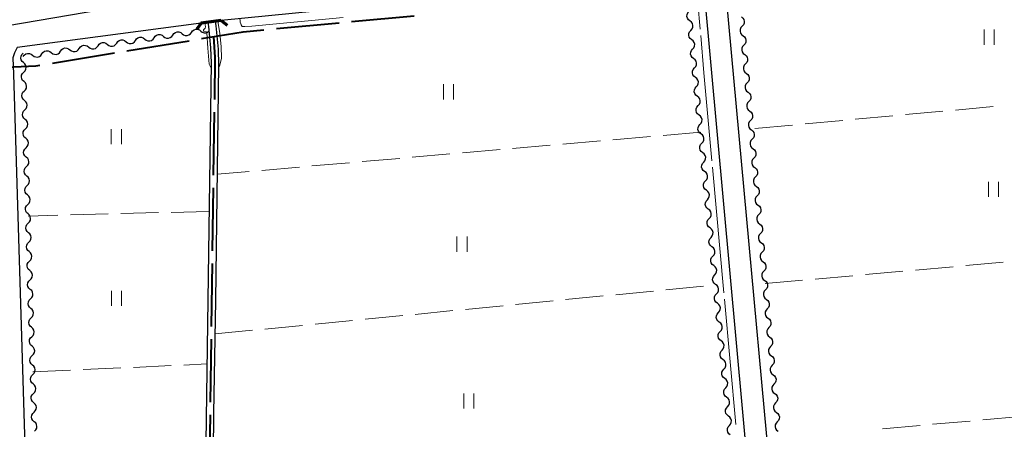
# Model space of a CAD drawing. Units: metres. Extents: x -74000 to -72000, y 34500 to 36000.
# Drawn here: x -73103 to -72907, y 35090 to 35171 of the extents above; entities that cross this region are included whole.
import ezdxf

# ---------------------------------------------------------------- set-up
doc = ezdxf.new("R2010")
doc.units = ezdxf.units.M
for name, color, linetype, lineweight in [('110600_大字・町・丁目界', 7, 'Continuous', 40), ('210100_道路縁(街区線)', 7, 'Continuous', 30), ('220300_道路橋(高架部)', 7, 'Continuous', 70), ('220399_道路橋(ひげ)', 7, 'Continuous', 70), ('510100_河川', 7, 'Continuous', 30), ('510200_細流', 7, 'Continuous', 30), ('630200_耕地界', 7, 'Continuous', 30), ('631100_田', 7, 'Continuous', 13), ('710200_等高線(主曲線)', 7, 'Continuous', 13), ('710300_等高線(補助曲線)', 7, 'Continuous', 13)]:
    doc.layers.add(name, color=color, linetype=linetype, lineweight=lineweight)

msp = doc.modelspace()

# ---------------------------------------------------------------- linework, layer by layer
at = {"layer": '110600_大字・町・丁目界', "linetype": 'Continuous', "lineweight": 40}
for p, q in [((-73051.696, 35169.273), (-73039.25, 35170.435)), ((-73036.761, 35170.667), (-73024.315, 35171.829)), ((-73081.357, 35164.856), (-73069.023, 35166.888)), ((-73096.157, 35162.419), (-73083.823, 35164.45)), ((-73064.041, 35152.692), (-73064.213, 35140.193)), ((-73064.247, 35137.694), (-73064.419, 35125.195)), ((-73064.453, 35122.695), (-73064.625, 35110.196)), ((-73064.66, 35107.696), (-73064.831, 35095.198)), ((-73064.866, 35092.698), (-73065.038, 35080.199))]:
    msp.add_line(p, q, dxfattribs=at)
at = {"layer": '110600_大字・町・丁目界', "linetype": 'Continuous', "lineweight": 40, "flags": 128}
for points in [[(-73066.556, 35167.294), (-73058.26, 35168.66), (-73054.185, 35169.04)], [(-73064.19, 35167.68), (-73063.89, 35163.64), (-73064.006, 35155.192)], [(-73111.101, 35161.344), (-73099.43, 35161.88), (-73098.624, 35162.013)]]:
    msp.add_lwpolyline(points, dxfattribs=at)
at = {"layer": '210100_道路縁(街区線)', "linetype": 'Continuous', "lineweight": 30, "flags": 128}
for points in [[(-73191, 35341.83), (-73175.12, 35170.28), (-73174.9, 35168.89), (-73173.02, 35166.51), (-73172.23, 35166.02), (-73108.96, 35169.26), (-73105.43, 35169.84), (-73067.71, 35176.3), (-73063.74, 35176.83)], [(-72941.65, 34902.88), (-72966.63, 35175.77), (-72967.06, 35178.01), (-72968.26, 35179.43), (-72969.33, 35180.15), (-73062.64, 35170.86)], [(-72959.59, 35180.68), (-72960.92, 35179.82), (-72961.76, 35178.68), (-72962.25, 35177.04), (-72962.38, 35175.4), (-72937.39, 34903.7), (-72935.71, 34889.84), (-72934.03, 34885.49), (-72931.7, 34880.14), (-72930.52, 34877.18), (-72928.24, 34873.61), (-72768.27, 34887)], [(-73062.64, 35170.86), (-73066.6, 35170.33), (-73103.15, 35165.52), (-73103.71, 35164.45), (-73104.01, 35163.46), (-73103.91, 35160.25), (-73098.31, 34978.07), (-73097.27, 34977.19), (-73096.22, 34976.92), (-73060.95, 34978.48), (-73052.92, 34980.64), (-73049.22, 34981.22), (-73022.38, 34984.6), (-73019.59, 34984.56), (-73017.9, 34983.82), (-73016.39, 34982.28), (-73015.04, 34980.04), (-72997.74, 34954.69)]]:
    msp.add_lwpolyline(points, dxfattribs=at)
at = {"layer": '220300_道路橋(高架部)', "linetype": 'Continuous', "lineweight": 70, "flags": 128}
msp.add_lwpolyline([(-73062.64, 35170.86), (-73066.6, 35170.33)], dxfattribs=at)
at = {"layer": '220399_道路橋(ひげ)', "linetype": 'Continuous', "lineweight": 70, "flags": 128}
for points in [[(-73066.6, 35170.33), (-73067.51, 35169.14)], [(-73062.64, 35170.86), (-73061.45, 35169.95)]]:
    msp.add_lwpolyline(points, dxfattribs=at)
at = {"layer": '510100_河川', "linetype": 'Continuous', "lineweight": 30, "flags": 128}
for points in [[(-73065.33, 35170.5), (-73065.18, 35169.71), (-73064.79, 35165.49), (-73064.65, 35162.5), (-73065.84, 35077.8), (-73065.5, 35071.27), (-73065.09, 35069.2), (-73061.62, 35054.34), (-73060.62, 35048.14), (-73060.36, 35042.4), (-73059.65, 35025.42), (-73059.21, 35023.25), (-73058.68, 35021.67), (-73055.04, 35008.92), (-73053.38, 35002.47), (-73052.68, 34998.68), (-73051.02, 34983.2), (-73017.57, 34987.11), (-72995.88, 34955.14), (-72992.84, 34950.8)], [(-73063.87, 35170.69), (-73063.7, 35169.8), (-73063.25, 35165.18), (-73063.15, 35162.08), (-73063.8, 35115.34), (-73064.19, 35092.93), (-73064.29, 35077.38), (-73064, 35071.74), (-73063.16, 35067.44), (-73061.43, 35060.34), (-73059.5, 35050.99), (-73059.2, 35048.69), (-73058.6, 35038.85), (-73058.29, 35029.77), (-73058.11, 35025.42), (-73057.75, 35023.7), (-73056.56, 35019.85), (-73052.29, 35004.28), (-73051.18, 34998.71), (-73050.64, 34993.92), (-73049.7, 34984.86), (-73016.81, 34988.72), (-72996.49, 34958.92)]]:
    msp.add_lwpolyline(points, dxfattribs=at)
at = {"layer": '510200_細流', "linetype": 'Continuous', "lineweight": 30, "flags": 128}
for points in [[(-72969.584, 35170.798), (-72969.876, 35171.022), (-72970.078, 35171.328), (-72970.173, 35171.683), (-72970.149, 35172.049), (-72970.009, 35172.388), (-72969.767, 35172.664)], [(-72969.402, 35168.932), (-72969.16, 35169.208), (-72969.02, 35169.547), (-72968.996, 35169.913), (-72969.091, 35170.269), (-72969.293, 35170.574), (-72969.584, 35170.798)], [(-72959.367, 35171.609), (-72959.078, 35171.383), (-72958.878, 35171.076), (-72958.786, 35170.719), (-72958.814, 35170.353), (-72958.956, 35170.015), (-72959.201, 35169.742)], [(-73072.255, 35168.005), (-73072.044, 35168.306), (-73071.748, 35168.522), (-73071.397, 35168.633), (-73071.031, 35168.626), (-73070.685, 35168.501), (-73070.399, 35168.272)], [(-73070.399, 35168.272), (-73070.112, 35168.042), (-73069.767, 35167.918), (-73069.4, 35167.91), (-73069.049, 35168.021), (-73068.753, 35168.237), (-73068.543, 35168.538)], [(-73068.543, 35168.538), (-73068.332, 35168.839), (-73068.036, 35169.056), (-73067.685, 35169.167), (-73067.319, 35169.159), (-73066.973, 35169.035), (-73066.687, 35168.805)], [(-73066.687, 35168.805), (-73066.4, 35168.575), (-73066.055, 35168.451), (-73065.688, 35168.443), (-73065.338, 35168.554), (-73065.079, 35168.743)], [(-72969.22, 35167.066), (-72969.511, 35167.29), (-72969.713, 35167.595), (-72969.808, 35167.951), (-72969.784, 35168.317), (-72969.644, 35168.656), (-72969.402, 35168.932)], [(-72959.201, 35169.742), (-72959.446, 35169.468), (-72959.589, 35169.13), (-72959.616, 35168.764), (-72959.525, 35168.408), (-72959.325, 35168.1), (-72959.035, 35167.874)], [(-73087.102, 35165.873), (-73086.892, 35166.174), (-73086.596, 35166.39), (-73086.245, 35166.501), (-73085.878, 35166.493), (-73085.533, 35166.369), (-73085.246, 35166.139)], [(-73085.246, 35166.139), (-73084.96, 35165.91), (-73084.615, 35165.785), (-73084.248, 35165.777), (-73083.897, 35165.888), (-73083.601, 35166.105), (-73083.39, 35166.406)], [(-73083.39, 35166.406), (-73083.18, 35166.707), (-73082.884, 35166.923), (-73082.533, 35167.034), (-73082.166, 35167.026), (-73081.821, 35166.902), (-73081.535, 35166.672)], [(-73081.535, 35166.672), (-73081.248, 35166.443), (-73080.903, 35166.319), (-73080.536, 35166.311), (-73080.185, 35166.422), (-73079.889, 35166.638), (-73079.679, 35166.939)], [(-73079.679, 35166.939), (-73079.468, 35167.24), (-73079.172, 35167.456), (-73078.821, 35167.567), (-73078.454, 35167.559), (-73078.109, 35167.435), (-73077.823, 35167.205)], [(-73077.823, 35167.205), (-73077.536, 35166.976), (-73077.191, 35166.852), (-73076.824, 35166.844), (-73076.473, 35166.955), (-73076.177, 35167.171), (-73075.967, 35167.472)], [(-73075.967, 35167.472), (-73075.756, 35167.773), (-73075.46, 35167.989), (-73075.109, 35168.1), (-73074.742, 35168.092), (-73074.397, 35167.968), (-73074.111, 35167.739)], [(-73074.111, 35167.739), (-73073.824, 35167.509), (-73073.479, 35167.385), (-73073.112, 35167.377), (-73072.761, 35167.488), (-73072.465, 35167.704), (-73072.255, 35168.005)], [(-72969.037, 35165.2), (-72968.795, 35165.476), (-72968.655, 35165.815), (-72968.631, 35166.181), (-72968.726, 35166.537), (-72968.928, 35166.842), (-72969.22, 35167.066)], [(-72959.035, 35167.874), (-72958.746, 35167.648), (-72958.546, 35167.34), (-72958.455, 35166.984), (-72958.482, 35166.618), (-72958.625, 35166.28), (-72958.87, 35166.006)], [(-73101.97, 35164.4), (-73101.959, 35164.41)], [(-73098.238, 35164.273), (-73098.028, 35164.574), (-73097.731, 35164.79), (-73097.381, 35164.901), (-73097.014, 35164.894), (-73096.669, 35164.769), (-73096.382, 35164.54)], [(-73096.382, 35164.54), (-73096.096, 35164.31), (-73095.75, 35164.186), (-73095.384, 35164.178), (-73095.033, 35164.289), (-73094.737, 35164.505), (-73094.526, 35164.806)], [(-73094.526, 35164.806), (-73094.316, 35165.107), (-73094.02, 35165.324), (-73093.669, 35165.435), (-73093.302, 35165.427), (-73092.957, 35165.302), (-73092.67, 35165.073)], [(-73092.67, 35165.073), (-73092.384, 35164.843), (-73092.039, 35164.719), (-73091.672, 35164.711), (-73091.321, 35164.822), (-73091.025, 35165.038), (-73090.814, 35165.339)], [(-73090.814, 35165.339), (-73090.604, 35165.64), (-73090.308, 35165.857), (-73089.957, 35165.968), (-73089.59, 35165.96), (-73089.245, 35165.836), (-73088.958, 35165.606)], [(-73088.958, 35165.606), (-73088.672, 35165.376), (-73088.327, 35165.252), (-73087.96, 35165.244), (-73087.609, 35165.355), (-73087.313, 35165.572), (-73087.102, 35165.873)], [(-72968.855, 35163.334), (-72969.146, 35163.558), (-72969.349, 35163.863), (-72969.444, 35164.219), (-72969.419, 35164.585), (-72969.279, 35164.924), (-72969.037, 35165.2)], [(-72958.87, 35166.006), (-72959.114, 35165.733), (-72959.257, 35165.395), (-72959.285, 35165.029), (-72959.193, 35164.673), (-72958.993, 35164.365), (-72958.704, 35164.139)], [(-73101.913, 35162.526), (-73102.189, 35162.769), (-73102.37, 35163.087), (-73102.441, 35163.448), (-73102.392, 35163.812), (-73102.23, 35164.141), (-73101.97, 35164.4)], [(-73101.95, 35163.74), (-73101.74, 35164.041), (-73101.443, 35164.257), (-73101.093, 35164.368), (-73100.726, 35164.36), (-73100.381, 35164.236), (-73100.094, 35164.007)], [(-73101.856, 35160.652), (-73101.596, 35160.911), (-73101.434, 35161.24), (-73101.385, 35161.603), (-73101.456, 35161.964), (-73101.638, 35162.283), (-73101.913, 35162.526)], [(-73100.094, 35164.007), (-73099.807, 35163.777), (-73099.462, 35163.653), (-73099.095, 35163.645), (-73098.745, 35163.756), (-73098.448, 35163.972), (-73098.238, 35164.273)], [(-72968.672, 35161.468), (-72968.43, 35161.744), (-72968.29, 35162.083), (-72968.266, 35162.449), (-72968.361, 35162.804), (-72968.564, 35163.11), (-72968.855, 35163.334)], [(-72958.704, 35164.139), (-72958.415, 35163.912), (-72958.215, 35163.605), (-72958.123, 35163.249), (-72958.151, 35162.883), (-72958.293, 35162.545), (-72958.538, 35162.271)], [(-73101.8, 35158.777), (-73102.075, 35159.02), (-73102.257, 35159.339), (-73102.328, 35159.7), (-73102.279, 35160.064), (-73102.117, 35160.393), (-73101.856, 35160.652)], [(-72968.49, 35159.602), (-72968.781, 35159.825), (-72968.984, 35160.131), (-72969.079, 35160.486), (-72969.054, 35160.853), (-72968.915, 35161.192), (-72968.672, 35161.468)], [(-72958.538, 35162.271), (-72958.783, 35161.997), (-72958.926, 35161.659), (-72958.953, 35161.294), (-72958.862, 35160.937), (-72958.662, 35160.63), (-72958.372, 35160.403)], [(-73101.743, 35156.903), (-73101.483, 35157.162), (-73101.321, 35157.491), (-73101.272, 35157.855), (-73101.342, 35158.216), (-73101.524, 35158.535), (-73101.8, 35158.777)], [(-72968.308, 35157.735), (-72968.065, 35158.011), (-72967.926, 35158.351), (-72967.901, 35158.717), (-72967.996, 35159.072), (-72968.199, 35159.378), (-72968.49, 35159.602)], [(-72958.372, 35160.403), (-72958.083, 35160.177), (-72957.883, 35159.87), (-72957.791, 35159.513), (-72957.819, 35159.147), (-72957.962, 35158.809), (-72958.207, 35158.536)], [(-73101.686, 35155.029), (-73101.962, 35155.272), (-73102.143, 35155.591), (-73102.214, 35155.952), (-73102.165, 35156.315), (-73102.003, 35156.644), (-73101.743, 35156.903)], [(-72968.125, 35155.869), (-72968.416, 35156.093), (-72968.619, 35156.399), (-72968.714, 35156.754), (-72968.689, 35157.12), (-72968.55, 35157.46), (-72968.308, 35157.735)], [(-72958.207, 35158.536), (-72958.451, 35158.262), (-72958.594, 35157.924), (-72958.622, 35157.558), (-72958.53, 35157.202), (-72958.33, 35156.894), (-72958.041, 35156.668)], [(-72958.041, 35156.668), (-72957.752, 35156.442), (-72957.552, 35156.134), (-72957.46, 35155.778), (-72957.488, 35155.412), (-72957.63, 35155.074), (-72957.875, 35154.8)], [(-73101.629, 35153.155), (-73101.369, 35153.414), (-73101.207, 35153.743), (-73101.158, 35154.107), (-73101.229, 35154.468), (-73101.411, 35154.786), (-73101.686, 35155.029)], [(-72967.943, 35154.003), (-72967.7, 35154.279), (-72967.561, 35154.618), (-72967.536, 35154.984), (-72967.631, 35155.34), (-72967.834, 35155.646), (-72968.125, 35155.869)], [(-72957.875, 35154.8), (-72958.12, 35154.527), (-72958.263, 35154.189), (-72958.29, 35153.823), (-72958.199, 35153.467), (-72957.999, 35153.159), (-72957.709, 35152.933)], [(-73101.573, 35151.281), (-73101.848, 35151.524), (-73102.03, 35151.842), (-73102.101, 35152.203), (-73102.052, 35152.567), (-73101.89, 35152.896), (-73101.629, 35153.155)], [(-72967.76, 35152.137), (-72968.051, 35152.361), (-72968.254, 35152.667), (-72968.349, 35153.022), (-72968.325, 35153.388), (-72968.185, 35153.727), (-72967.943, 35154.003)], [(-72957.709, 35152.933), (-72957.42, 35152.706), (-72957.22, 35152.399), (-72957.128, 35152.043), (-72957.156, 35151.677), (-72957.299, 35151.339), (-72957.544, 35151.065)], [(-73101.516, 35149.407), (-73101.256, 35149.666), (-73101.093, 35149.995), (-73101.044, 35150.358), (-73101.115, 35150.72), (-73101.297, 35151.038), (-73101.573, 35151.281)], [(-72967.578, 35150.271), (-72967.336, 35150.547), (-72967.196, 35150.886), (-72967.171, 35151.252), (-72967.266, 35151.608), (-72967.469, 35151.913), (-72967.76, 35152.137)], [(-72957.544, 35151.065), (-72957.788, 35150.791), (-72957.931, 35150.453), (-72957.959, 35150.088), (-72957.867, 35149.731), (-72957.667, 35149.424), (-72957.378, 35149.197)], [(-73101.459, 35147.533), (-73101.735, 35147.775), (-73101.916, 35148.094), (-73101.987, 35148.455), (-73101.938, 35148.819), (-73101.776, 35149.148), (-73101.516, 35149.407)], [(-72967.395, 35148.405), (-72967.687, 35148.629), (-72967.889, 35148.934), (-72967.984, 35149.29), (-72967.96, 35149.656), (-72967.82, 35149.995), (-72967.578, 35150.271)], [(-72957.378, 35149.197), (-72957.089, 35148.971), (-72956.889, 35148.664), (-72956.797, 35148.307), (-72956.825, 35147.941), (-72956.967, 35147.604), (-72957.212, 35147.33)], [(-73101.402, 35145.659), (-73101.142, 35145.917), (-73100.98, 35146.247), (-73100.931, 35146.61), (-73101.002, 35146.971), (-73101.184, 35147.29), (-73101.459, 35147.533)], [(-72967.213, 35146.539), (-72966.971, 35146.815), (-72966.831, 35147.154), (-72966.807, 35147.52), (-72966.902, 35147.875), (-72967.104, 35148.181), (-72967.395, 35148.405)], [(-72957.212, 35147.33), (-72957.457, 35147.056), (-72957.6, 35146.718), (-72957.627, 35146.352), (-72957.536, 35145.996), (-72957.336, 35145.688), (-72957.046, 35145.462)], [(-73101.346, 35143.784), (-73101.621, 35144.027), (-73101.803, 35144.346), (-73101.874, 35144.707), (-73101.825, 35145.07), (-73101.663, 35145.4), (-73101.402, 35145.659)], [(-72967.031, 35144.673), (-72967.322, 35144.896), (-72967.524, 35145.202), (-72967.619, 35145.558), (-72967.595, 35145.924), (-72967.455, 35146.263), (-72967.213, 35146.539)], [(-72957.046, 35145.462), (-72956.757, 35145.236), (-72956.557, 35144.928), (-72956.465, 35144.572), (-72956.493, 35144.206), (-72956.636, 35143.868), (-72956.881, 35143.594)], [(-73101.289, 35141.91), (-73101.028, 35142.169), (-73100.866, 35142.498), (-73100.817, 35142.862), (-73100.888, 35143.223), (-73101.07, 35143.542), (-73101.346, 35143.784)], [(-72966.848, 35142.807), (-72966.606, 35143.083), (-72966.466, 35143.422), (-72966.442, 35143.788), (-72966.537, 35144.143), (-72966.739, 35144.449), (-72967.031, 35144.673)], [(-72956.881, 35143.594), (-72957.125, 35143.321), (-72957.268, 35142.983), (-72957.296, 35142.617), (-72957.204, 35142.261), (-72957.004, 35141.953), (-72956.715, 35141.727)], [(-73101.232, 35140.036), (-73101.507, 35140.279), (-73101.689, 35140.597), (-73101.76, 35140.959), (-73101.711, 35141.322), (-73101.549, 35141.651), (-73101.289, 35141.91)], [(-72966.666, 35140.941), (-72966.957, 35141.164), (-72967.16, 35141.47), (-72967.255, 35141.825), (-72967.23, 35142.192), (-72967.091, 35142.531), (-72966.848, 35142.807)], [(-72956.715, 35141.727), (-72956.426, 35141.5), (-72956.226, 35141.193), (-72956.134, 35140.837), (-72956.162, 35140.471), (-72956.304, 35140.133), (-72956.549, 35139.859)], [(-73101.175, 35138.162), (-73100.915, 35138.421), (-73100.753, 35138.75), (-73100.704, 35139.114), (-73100.775, 35139.475), (-73100.957, 35139.793), (-73101.232, 35140.036)], [(-72966.301, 35137.208), (-72966.592, 35137.432), (-72966.795, 35137.738), (-72966.89, 35138.093), (-72966.865, 35138.459), (-72966.726, 35138.799), (-72966.483, 35139.074)], [(-72966.483, 35139.074), (-72966.241, 35139.35), (-72966.101, 35139.69), (-72966.077, 35140.056), (-72966.172, 35140.411), (-72966.375, 35140.717), (-72966.666, 35140.941)], [(-72956.549, 35139.859), (-72956.794, 35139.585), (-72956.937, 35139.248), (-72956.964, 35138.882), (-72956.872, 35138.525), (-72956.673, 35138.218), (-72956.383, 35137.992)], [(-73101.118, 35136.288), (-73101.394, 35136.531), (-73101.576, 35136.849), (-73101.647, 35137.21), (-73101.598, 35137.574), (-73101.436, 35137.903), (-73101.175, 35138.162)], [(-72966.119, 35135.342), (-72965.876, 35135.618), (-72965.737, 35135.957), (-72965.712, 35136.323), (-72965.807, 35136.679), (-72966.01, 35136.985), (-72966.301, 35137.208)], [(-72956.383, 35137.992), (-72956.094, 35137.765), (-72955.894, 35137.458), (-72955.802, 35137.101), (-72955.83, 35136.735), (-72955.973, 35136.398), (-72956.218, 35136.124)], [(-73101.062, 35134.414), (-73100.801, 35134.673), (-73100.639, 35135.002), (-73100.59, 35135.365), (-73100.661, 35135.726), (-73100.843, 35136.045), (-73101.118, 35136.288)], [(-72965.936, 35133.476), (-72966.227, 35133.7), (-72966.43, 35134.006), (-72966.525, 35134.361), (-72966.501, 35134.727), (-72966.361, 35135.066), (-72966.119, 35135.342)], [(-72956.218, 35136.124), (-72956.462, 35135.85), (-72956.605, 35135.512), (-72956.633, 35135.146), (-72956.541, 35134.79), (-72956.341, 35134.483), (-72956.052, 35134.256)], [(-73101.005, 35132.54), (-73101.28, 35132.782), (-73101.462, 35133.101), (-73101.533, 35133.462), (-73101.484, 35133.826), (-73101.322, 35134.155), (-73101.062, 35134.414)], [(-72965.754, 35131.61), (-72965.511, 35131.886), (-72965.372, 35132.225), (-72965.347, 35132.591), (-72965.442, 35132.947), (-72965.645, 35133.252), (-72965.936, 35133.476)], [(-72956.052, 35134.256), (-72955.763, 35134.03), (-72955.563, 35133.722), (-72955.471, 35133.366), (-72955.499, 35133), (-72955.641, 35132.662), (-72955.886, 35132.389)], [(-73100.948, 35130.665), (-73100.688, 35130.924), (-73100.526, 35131.253), (-73100.477, 35131.617), (-73100.548, 35131.978), (-73100.729, 35132.297), (-73101.005, 35132.54)], [(-72965.571, 35129.744), (-72965.862, 35129.968), (-72966.065, 35130.273), (-72966.16, 35130.629), (-72966.136, 35130.995), (-72965.996, 35131.334), (-72965.754, 35131.61)], [(-72955.886, 35132.389), (-72956.131, 35132.115), (-72956.274, 35131.777), (-72956.301, 35131.411), (-72956.209, 35131.055), (-72956.01, 35130.747), (-72955.72, 35130.521)], [(-73100.891, 35128.791), (-73101.167, 35129.034), (-73101.349, 35129.353), (-73101.42, 35129.714), (-73101.371, 35130.077), (-73101.208, 35130.406), (-73100.948, 35130.665)], [(-72965.389, 35127.878), (-72965.147, 35128.154), (-72965.007, 35128.493), (-72964.982, 35128.859), (-72965.077, 35129.214), (-72965.28, 35129.52), (-72965.571, 35129.744)], [(-72955.72, 35130.521), (-72955.431, 35130.295), (-72955.231, 35129.987), (-72955.139, 35129.631), (-72955.167, 35129.265), (-72955.31, 35128.927), (-72955.555, 35128.653)], [(-73100.835, 35126.917), (-73100.574, 35127.176), (-73100.412, 35127.505), (-73100.363, 35127.869), (-73100.434, 35128.23), (-73100.616, 35128.548), (-73100.891, 35128.791)], [(-72965.206, 35126.012), (-72965.498, 35126.235), (-72965.7, 35126.541), (-72965.795, 35126.897), (-72965.771, 35127.263), (-72965.631, 35127.602), (-72965.389, 35127.878)], [(-72955.555, 35128.653), (-72955.799, 35128.379), (-72955.942, 35128.042), (-72955.97, 35127.676), (-72955.878, 35127.319), (-72955.678, 35127.012), (-72955.389, 35126.786)], [(-73100.778, 35125.043), (-73101.053, 35125.286), (-73101.235, 35125.604), (-73101.306, 35125.965), (-73101.257, 35126.329), (-73101.095, 35126.658), (-73100.835, 35126.917)], [(-72965.024, 35124.146), (-72964.782, 35124.421), (-72964.642, 35124.761), (-72964.618, 35125.127), (-72964.713, 35125.482), (-72964.915, 35125.788), (-72965.206, 35126.012)], [(-72955.389, 35126.786), (-72955.1, 35126.559), (-72954.9, 35126.252), (-72954.808, 35125.895), (-72954.836, 35125.53), (-72954.978, 35125.192), (-72955.223, 35124.918)], [(-73100.721, 35123.169), (-73100.461, 35123.428), (-73100.299, 35123.757), (-73100.25, 35124.121), (-73100.321, 35124.482), (-73100.502, 35124.8), (-73100.778, 35125.043)], [(-72964.842, 35122.279), (-72965.133, 35122.503), (-72965.335, 35122.809), (-72965.431, 35123.164), (-72965.406, 35123.531), (-72965.266, 35123.87), (-72965.024, 35124.146)], [(-72955.223, 35124.918), (-72955.468, 35124.644), (-72955.611, 35124.306), (-72955.638, 35123.94), (-72955.546, 35123.584), (-72955.346, 35123.277), (-72955.057, 35123.05)], [(-73100.664, 35121.295), (-73100.94, 35121.537), (-73101.122, 35121.856), (-73101.193, 35122.217), (-73101.143, 35122.581), (-73100.981, 35122.91), (-73100.721, 35123.169)], [(-72964.659, 35120.413), (-72964.417, 35120.689), (-72964.277, 35121.028), (-72964.253, 35121.395), (-72964.348, 35121.75), (-72964.55, 35122.056), (-72964.842, 35122.279)], [(-72955.057, 35123.05), (-72954.768, 35122.824), (-72954.568, 35122.516), (-72954.476, 35122.16), (-72954.504, 35121.794), (-72954.647, 35121.456), (-72954.892, 35121.183)], [(-73100.608, 35119.421), (-73100.347, 35119.68), (-73100.185, 35120.009), (-73100.136, 35120.372), (-73100.207, 35120.733), (-73100.389, 35121.052), (-73100.664, 35121.295)], [(-72964.477, 35118.547), (-72964.768, 35118.771), (-72964.971, 35119.077), (-72965.066, 35119.432), (-72965.041, 35119.798), (-72964.902, 35120.137), (-72964.659, 35120.413)], [(-72954.892, 35121.183), (-72955.136, 35120.909), (-72955.279, 35120.571), (-72955.307, 35120.205), (-72955.215, 35119.849), (-72955.015, 35119.541), (-72954.726, 35119.315)], [(-73100.551, 35117.546), (-73100.826, 35117.789), (-73101.008, 35118.108), (-73101.079, 35118.469), (-73101.03, 35118.832), (-73100.868, 35119.162), (-73100.608, 35119.421)], [(-73100.494, 35115.672), (-73100.234, 35115.931), (-73100.072, 35116.26), (-73100.023, 35116.624), (-73100.094, 35116.985), (-73100.275, 35117.304), (-73100.551, 35117.546)], [(-72964.294, 35116.681), (-72964.052, 35116.957), (-72963.912, 35117.296), (-72963.888, 35117.662), (-72963.983, 35118.018), (-72964.186, 35118.324), (-72964.477, 35118.547)], [(-72954.726, 35119.315), (-72954.437, 35119.089), (-72954.237, 35118.781), (-72954.145, 35118.425), (-72954.173, 35118.059), (-72954.315, 35117.721), (-72954.56, 35117.447)], [(-73100.437, 35113.798), (-73100.713, 35114.041), (-73100.894, 35114.36), (-73100.965, 35114.721), (-73100.916, 35115.084), (-73100.754, 35115.413), (-73100.494, 35115.672)], [(-72964.112, 35114.815), (-72964.403, 35115.039), (-72964.606, 35115.345), (-72964.701, 35115.7), (-72964.676, 35116.066), (-72964.537, 35116.405), (-72964.294, 35116.681)], [(-72954.56, 35117.447), (-72954.805, 35117.174), (-72954.948, 35116.836), (-72954.975, 35116.47), (-72954.883, 35116.113), (-72954.683, 35115.806), (-72954.394, 35115.58)], [(-72954.394, 35115.58), (-72954.105, 35115.353), (-72953.905, 35115.046), (-72953.813, 35114.689), (-72953.841, 35114.324), (-72953.984, 35113.986), (-72954.229, 35113.712)], [(-73100.38, 35111.924), (-73100.12, 35112.183), (-73099.958, 35112.512), (-73099.909, 35112.876), (-73099.98, 35113.237), (-73100.162, 35113.555), (-73100.437, 35113.798)], [(-72963.93, 35112.949), (-72963.687, 35113.225), (-72963.548, 35113.564), (-72963.523, 35113.93), (-72963.618, 35114.286), (-72963.821, 35114.591), (-72964.112, 35114.815)], [(-72954.229, 35113.712), (-72954.473, 35113.438), (-72954.616, 35113.1), (-72954.644, 35112.734), (-72954.552, 35112.378), (-72954.352, 35112.071), (-72954.063, 35111.844)], [(-73100.324, 35110.05), (-73100.599, 35110.293), (-73100.781, 35110.611), (-73100.852, 35110.972), (-73100.803, 35111.336), (-73100.641, 35111.665), (-73100.38, 35111.924)], [(-72963.747, 35111.083), (-72964.038, 35111.307), (-72964.241, 35111.612), (-72964.336, 35111.968), (-72964.312, 35112.334), (-72964.172, 35112.673), (-72963.93, 35112.949)], [(-72954.063, 35111.844), (-72953.774, 35111.618), (-72953.574, 35111.31), (-72953.482, 35110.954), (-72953.51, 35110.588), (-72953.652, 35110.25), (-72953.897, 35109.977)], [(-73100.267, 35108.176), (-73100.007, 35108.435), (-73099.845, 35108.764), (-73099.796, 35109.127), (-73099.867, 35109.488), (-73100.048, 35109.807), (-73100.324, 35110.05)], [(-72963.565, 35109.217), (-72963.322, 35109.493), (-72963.183, 35109.832), (-72963.158, 35110.198), (-72963.253, 35110.553), (-72963.456, 35110.859), (-72963.747, 35111.083)], [(-72953.897, 35109.977), (-72954.142, 35109.703), (-72954.285, 35109.365), (-72954.312, 35108.999), (-72954.22, 35108.643), (-72954.02, 35108.335), (-72953.731, 35108.109)], [(-73100.21, 35106.302), (-73100.486, 35106.544), (-73100.667, 35106.863), (-73100.738, 35107.224), (-73100.689, 35107.588), (-73100.527, 35107.917), (-73100.267, 35108.176)], [(-72963.382, 35107.351), (-72963.673, 35107.574), (-72963.876, 35107.88), (-72963.971, 35108.236), (-72963.947, 35108.602), (-72963.807, 35108.941), (-72963.565, 35109.217)], [(-72953.731, 35108.109), (-72953.442, 35107.883), (-72953.242, 35107.575), (-72953.15, 35107.219), (-72953.178, 35106.853), (-72953.321, 35106.515), (-72953.566, 35106.241)], [(-73100.153, 35104.427), (-73099.893, 35104.686), (-73099.731, 35105.015), (-73099.682, 35105.379), (-73099.753, 35105.74), (-73099.935, 35106.059), (-73100.21, 35106.302)], [(-72963.2, 35105.485), (-72962.958, 35105.76), (-72962.818, 35106.1), (-72962.793, 35106.466), (-72962.888, 35106.821), (-72963.091, 35107.127), (-72963.382, 35107.351)], [(-72953.566, 35106.241), (-72953.81, 35105.968), (-72953.953, 35105.63), (-72953.981, 35105.264), (-72953.889, 35104.907), (-72953.689, 35104.6), (-72953.4, 35104.374)], [(-73100.097, 35102.553), (-73100.372, 35102.796), (-73100.554, 35103.115), (-73100.625, 35103.476), (-73100.576, 35103.839), (-73100.414, 35104.168), (-73100.153, 35104.427)], [(-72963.017, 35103.618), (-72963.309, 35103.842), (-72963.511, 35104.148), (-72963.606, 35104.503), (-72963.582, 35104.869), (-72963.442, 35105.209), (-72963.2, 35105.485)], [(-72953.4, 35104.374), (-72953.111, 35104.147), (-72952.911, 35103.84), (-72952.819, 35103.484), (-72952.847, 35103.118), (-72952.989, 35102.78), (-72953.234, 35102.506)], [(-73100.04, 35100.679), (-73099.78, 35100.938), (-73099.618, 35101.267), (-73099.568, 35101.631), (-73099.639, 35101.992), (-73099.821, 35102.31), (-73100.097, 35102.553)], [(-72962.835, 35101.752), (-72962.593, 35102.028), (-72962.453, 35102.367), (-72962.429, 35102.734), (-72962.524, 35103.089), (-72962.726, 35103.395), (-72963.017, 35103.618)], [(-72953.234, 35102.506), (-72953.479, 35102.232), (-72953.621, 35101.894), (-72953.649, 35101.528), (-72953.557, 35101.172), (-72953.357, 35100.865), (-72953.068, 35100.638)], [(-73099.983, 35098.805), (-73100.259, 35099.048), (-73100.44, 35099.366), (-73100.511, 35099.727), (-73100.462, 35100.091), (-73100.3, 35100.42), (-73100.04, 35100.679)], [(-72962.653, 35099.886), (-72962.944, 35100.11), (-72963.146, 35100.416), (-72963.242, 35100.771), (-72963.217, 35101.137), (-72963.077, 35101.476), (-72962.835, 35101.752)], [(-72953.068, 35100.638), (-72952.779, 35100.412), (-72952.579, 35100.104), (-72952.487, 35099.748), (-72952.515, 35099.382), (-72952.658, 35099.044), (-72952.903, 35098.771)], [(-73099.926, 35096.931), (-73099.666, 35097.19), (-73099.504, 35097.519), (-73099.455, 35097.883), (-73099.526, 35098.244), (-73099.708, 35098.562), (-73099.983, 35098.805)], [(-72962.288, 35096.154), (-72962.579, 35096.378), (-72962.782, 35096.683), (-72962.877, 35097.039), (-72962.852, 35097.405), (-72962.713, 35097.744), (-72962.47, 35098.02)], [(-72962.47, 35098.02), (-72962.228, 35098.296), (-72962.088, 35098.635), (-72962.064, 35099.001), (-72962.159, 35099.357), (-72962.361, 35099.662), (-72962.653, 35099.886)], [(-72952.903, 35098.771), (-72953.147, 35098.497), (-72953.29, 35098.159), (-72953.318, 35097.793), (-72953.226, 35097.437), (-72953.026, 35097.129), (-72952.737, 35096.903)], [(-73099.87, 35095.057), (-73100.145, 35095.299), (-73100.327, 35095.618), (-73100.398, 35095.979), (-73100.349, 35096.343), (-73100.187, 35096.672), (-73099.926, 35096.931)], [(-72962.105, 35094.288), (-72961.863, 35094.564), (-72961.723, 35094.903), (-72961.699, 35095.269), (-72961.794, 35095.625), (-72961.997, 35095.93), (-72962.288, 35096.154)], [(-72952.737, 35096.903), (-72952.448, 35096.677), (-72952.248, 35096.369), (-72952.156, 35096.013), (-72952.184, 35095.647), (-72952.326, 35095.309), (-72952.571, 35095.035)], [(-73099.813, 35093.183), (-73099.553, 35093.442), (-73099.39, 35093.771), (-73099.341, 35094.134), (-73099.412, 35094.495), (-73099.594, 35094.814), (-73099.87, 35095.057)], [(-72961.923, 35092.422), (-72962.214, 35092.646), (-72962.417, 35092.951), (-72962.512, 35093.307), (-72962.487, 35093.673), (-72962.348, 35094.012), (-72962.105, 35094.288)], [(-72952.571, 35095.035), (-72952.816, 35094.762), (-72952.958, 35094.424), (-72952.986, 35094.058), (-72952.894, 35093.702), (-72952.694, 35093.394), (-72952.405, 35093.168)], [(-73099.756, 35091.308), (-73100.032, 35091.551), (-73100.213, 35091.87), (-73100.284, 35092.231), (-73100.235, 35092.595), (-73100.073, 35092.924), (-73099.813, 35093.183)], [(-72961.741, 35090.556), (-72961.498, 35090.832), (-72961.359, 35091.171), (-72961.334, 35091.537), (-72961.429, 35091.892), (-72961.632, 35092.198), (-72961.923, 35092.422)], [(-72952.405, 35093.168), (-72952.116, 35092.941), (-72951.916, 35092.634), (-72951.824, 35092.278), (-72951.852, 35091.912), (-72951.995, 35091.574), (-72952.24, 35091.3)], [(-73099.699, 35089.434), (-73099.439, 35089.693), (-73099.277, 35090.022), (-73099.228, 35090.386), (-73099.299, 35090.747), (-73099.481, 35091.066), (-73099.756, 35091.308)], [(-72961.558, 35088.69), (-72961.849, 35088.913), (-72962.052, 35089.219), (-72962.147, 35089.574), (-72962.123, 35089.941), (-72961.983, 35090.28), (-72961.741, 35090.556)], [(-72952.24, 35091.3), (-72952.484, 35091.026), (-72952.627, 35090.688), (-72952.655, 35090.322), (-72952.563, 35089.966), (-72952.363, 35089.659), (-72952.074, 35089.432)]]:
    msp.add_lwpolyline(points, dxfattribs=at)
at = {"layer": '630200_耕地界', "linetype": 'Continuous', "lineweight": 13}
for p, q in [((-72919.33, 35152.897), (-72926.799, 35152.212)), ((-72909.372, 35153.809), (-72916.84, 35153.125)), ((-72939.246, 35151.072), (-72946.715, 35150.388)), ((-72929.288, 35151.984), (-72936.757, 35151.3)), ((-72949.205, 35150.16), (-72956.673, 35149.476)), ((-72987.354, 35147.023), (-72994.826, 35146.372)), ((-72977.392, 35147.892), (-72984.864, 35147.24)), ((-72967.43, 35148.76), (-72974.902, 35148.109)), ((-73007.279, 35145.286), (-73014.751, 35144.635)), ((-72997.317, 35146.155), (-73004.788, 35145.503)), ((-73027.203, 35143.55), (-73034.675, 35142.898)), ((-73017.241, 35144.418), (-73024.713, 35143.767)), ((-73047.128, 35141.813), (-73054.599, 35141.161)), ((-73037.166, 35142.681), (-73044.637, 35142.03)), ((-73057.09, 35140.944), (-73063.45, 35140.39)), ((-73095.06, 35132.262), (-73101, 35132.11)), ((-73085.063, 35132.518), (-73092.561, 35132.326)), ((-73075.067, 35132.774), (-73082.564, 35132.582)), ((-73065.07, 35133.03), (-73072.568, 35132.838)), ((-72924.789, 35121.375), (-72917.318, 35122.041)), ((-72914.828, 35122.263), (-72907.358, 35122.929)), ((-72944.71, 35119.598), (-72937.239, 35120.264)), ((-72934.749, 35120.487), (-72927.279, 35121.153)), ((-72974.346, 35117.466), (-72966.881, 35118.195)), ((-72954.67, 35118.71), (-72947.2, 35119.376)), ((-72994.251, 35115.522), (-72986.787, 35116.251)), ((-72984.299, 35116.494), (-72976.834, 35117.223)), ((-73014.157, 35113.579), (-73006.692, 35114.308)), ((-73004.204, 35114.55), (-72996.739, 35115.279)), ((-73034.062, 35111.635), (-73026.597, 35112.364)), ((-73024.109, 35112.607), (-73016.645, 35113.336)), ((-73053.967, 35109.692), (-73046.503, 35110.421)), ((-73044.015, 35110.663), (-73036.55, 35111.392)), ((-73063.92, 35108.72), (-73056.455, 35109.449)), ((-73090.07, 35101.637), (-73082.578, 35101.979)), ((-73080.081, 35102.093), (-73072.589, 35102.436)), ((-73070.091, 35102.55), (-73065.49, 35102.76)), ((-73100.06, 35101.18), (-73092.568, 35101.522)), ((-72903.969, 35092.32), (-72911.44, 35091.665)), ((-72923.892, 35090.572), (-72931.363, 35089.917)), ((-72913.93, 35091.446), (-72921.402, 35090.791))]:
    msp.add_line(p, q, dxfattribs=at)
at = {"layer": '631100_田', "linetype": 'Continuous', "lineweight": 13}
for p, q in [((-72911.14, 35166.09), (-72911.14, 35169.09)), ((-72909.14, 35166.09), (-72909.14, 35169.09)), ((-73018.5, 35155.23), (-73018.5, 35158.23)), ((-73016.5, 35155.23), (-73016.5, 35158.23)), ((-73084.47, 35146.33), (-73084.47, 35149.33)), ((-73082.47, 35146.33), (-73082.47, 35149.33)), ((-72910.32, 35135.92), (-72910.32, 35138.92)), ((-72908.32, 35135.92), (-72908.32, 35138.92)), ((-73015.84, 35125.02), (-73015.84, 35128.02)), ((-73013.84, 35125.02), (-73013.84, 35128.02)), ((-73084.43, 35114.27), (-73084.43, 35117.27)), ((-73082.43, 35114.27), (-73082.43, 35117.27)), ((-73014.5, 35093.93), (-73014.5, 35096.93)), ((-73012.5, 35093.93), (-73012.5, 35096.93))]:
    msp.add_line(p, q, dxfattribs=at)
at = {"layer": '710200_等高線(主曲線)', "linetype": 'Continuous', "lineweight": 13, "elevation": 4, "flags": 128}
for points in [[(-73064.66, 35161.43), (-73065.02, 35162.21), (-73065.3, 35165.39), (-73065.51, 35168.46), (-73065.56, 35168.6), (-73065.65, 35168.71), (-73066.01, 35168.75), (-73066.14, 35168.8), (-73066.17, 35168.83), (-73066.17, 35168.93), (-73066.13, 35169.02), (-73065.83, 35169.35), (-73065.75, 35169.6), (-73065.9, 35170.42)], [(-73063.29, 35170.77), (-73062.94, 35168.33), (-73062.62, 35165.74), (-73062.61, 35163.4), (-73062.91, 35162), (-73063.16, 35161.44)]]:
    msp.add_lwpolyline(points, dxfattribs=at)
at = {"layer": '710300_等高線(補助曲線)', "linetype": 'Continuous', "lineweight": 13}
for p, q in [((-72962.834, 35116.884, 5), (-72965.097, 35141.781, 5)), ((-72960.459, 35090.741, 5), (-72962.721, 35115.639, 5))]:
    msp.add_line(p, q, dxfattribs=at)
at = {"layer": '710300_等高線(補助曲線)', "linetype": 'Continuous', "lineweight": 13, "elevation": 5, "flags": 128}
for points in [[(-72967.55, 35169.171), (-72968, 35174.35), (-72968.31, 35176.48), (-72968.45, 35177.09), (-72968.57, 35177.39), (-72968.81, 35177.65), (-72969.01, 35177.86), (-72969.27, 35178.06), (-72969.97, 35178.11), (-72984.927, 35176.666)], [(-73038.428, 35171.5), (-73056.55, 35169.75), (-73057.97, 35169.69), (-73058.51, 35169.72), (-73058.7, 35170.01), (-73058.78, 35170.24), (-73058.85, 35170.54), (-73058.91, 35170.91), (-73058.95, 35171.23)], [(-72965.21, 35143.026), (-72966.8, 35160.53), (-72967.442, 35167.926)]]:
    msp.add_lwpolyline(points, dxfattribs=at)

doc.saveas('drawing.dxf')
